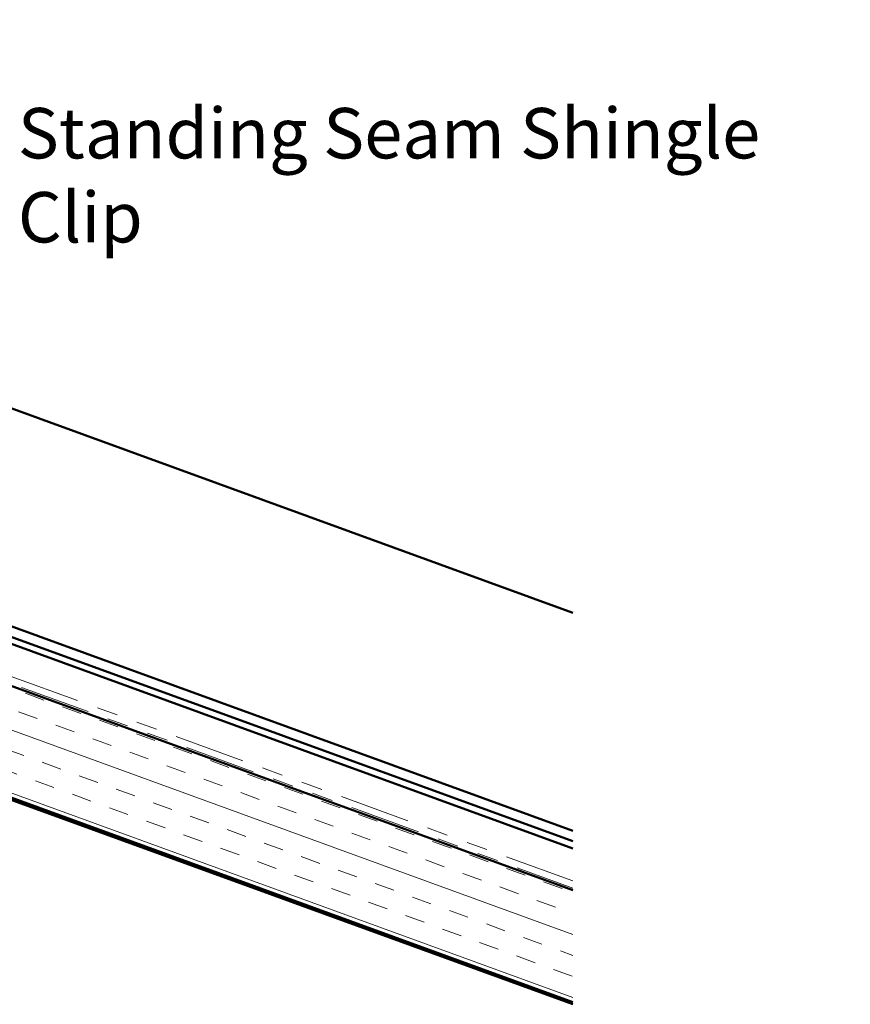
# Model space of a CAD drawing. Units: inches. Extents: x 0.6 to 33.4, y 0.4 to 21.4.
# Drawn here: x 23.3 to 27.3, y 7.9 to 12.6 of the extents above; entities that cross this region are included whole.
import ezdxf

# ---------------------------------------------------------------- set-up
doc = ezdxf.new("R2010")
doc.units = ezdxf.units.IN
doc.header["$LTSCALE"] = 2
doc.header["$MEASUREMENT"] = 0
doc.linetypes.add('DOUBLE_DASH_CHAIN', pattern=[1.2403, 0.6614, -0.0827, 0.1654, -0.0827, 0.1654, -0.0827])
for name, color, linetype, lineweight in [('Hatch (ANSI)', 7, 'Continuous', 18), ('Symbol (ANSI)', 7, 'Continuous', 25), ('Visible (ANSI)', 7, 'Continuous', 50)]:
    doc.layers.add(name, color=color, linetype=linetype, lineweight=lineweight)
doc.styles.add('Note Text (ANSI)', font='tahoma.ttf')
doc.dimstyles.new('Default (ANSI)$7', dxfattribs={"dimscale": 2, "dimtxt": 0.12, "dimasz": 0.098425, "dimexe": 0.125, "dimexo": 0.0625, "dimgap": 0.031496, "dimtad": 0, "dimtih": 1, "dimtoh": 1, "dimrnd": 1e-08, "dimzin": 4, "dimdsep": 46, "dimtxsty": 'Note Text (ANSI)', "dimcen": 0.09, "dimdle": 0.393701, "dimclrd": 256, "dimclre": 256, "dimclrt": 256, "dimadec": 0, "dimazin": 1, "dimtfac": 1, "dimtofl": 0, "dimtmove": 0, "dimatfit": 3, "dimfxl": 1, "dimtolj": 1, "dimtzin": 4, "dimlwd": -1, "dimlwe": -1, "dimarcsym": 0})

msp = doc.modelspace()

# ---------------------------------------------------------------- hatches: boundary and pattern name
at = {"layer": 'Hatch (ANSI)', "true_color": 0x804000}
h = msp.add_hatch(dxfattribs=at)
h.set_pattern_fill('INSUL', color=36, scale=0.75, angle=340, style=0)
h.paths.add_polyline_path([(14.51819, 12.05326), (25.96535, 7.88684), (25.96535, 8.41892), (14.6892, 12.52311)])

# ---------------------------------------------------------------- linework, layer by layer
at = {"layer": 'Visible (ANSI)', "color": 30, "linetype": 'DOUBLE_DASH_CHAIN', "lineweight": 18, "ltscale": 0.254279, "true_color": 0xff8000}
msp.add_line((25.96535, 8.46362), (14.70356, 12.56258), dxfattribs=at)
at = {"layer": 'Visible (ANSI)', "color": 36, "true_color": 0x804000}
for p, q in [((25.96535, 8.41892), (14.6892, 12.52311)), ((14.51819, 12.05326), (25.96535, 7.88684)), ((15.27819, 11.766), (25.96535, 7.87619))]:
    msp.add_line(p, q, dxfattribs=at)
at = {"layer": 'Visible (ANSI)', "color": 30, "linetype": 'DOUBLE_DASH_CHAIN', "lineweight": 18, "ltscale": 0.254527, "true_color": 0xff8000}
msp.add_line((14.69262, 12.53251), (25.96535, 8.42957), dxfattribs=at)
at = {"layer": 'Visible (ANSI)', "color": 5, "true_color": 0x0000ff}
for p, q in [((25.96535, 9.73917), (18.94644, 12.29385)), ((25.96535, 8.61793), (17.41146, 11.73129)), ((17.4224, 11.76136), (25.96535, 8.65198)), ((25.96535, 8.70244), (18.61324, 11.37839))]:
    msp.add_line(p, q, dxfattribs=at)

# ---------------------------------------------------------------- texts
at = {"layer": 'Symbol (ANSI)', "insert": (23.32315, 12.14234), "char_height": 0.24, "width": 3.9833388, "attachment_point": 1, "style": 'Note Text (ANSI)'}
msp.add_mtext('{Standing Seam Shingle Clip}', dxfattribs=at)

# ---------------------------------------------------------------- leaders
at = {"layer": 'Symbol (ANSI)', "annotation_type": 0, "has_hookline": 1, "hookline_direction": 0, "text_width": 3.9625}
msp.add_leader([(22.21922, 10.45124), (23.06331, 12.02234), (23.26016, 12.02234)], dimstyle='Default (ANSI)$7', override={"dimtad": 0}, dxfattribs=at)

doc.saveas('drawing.dxf')
